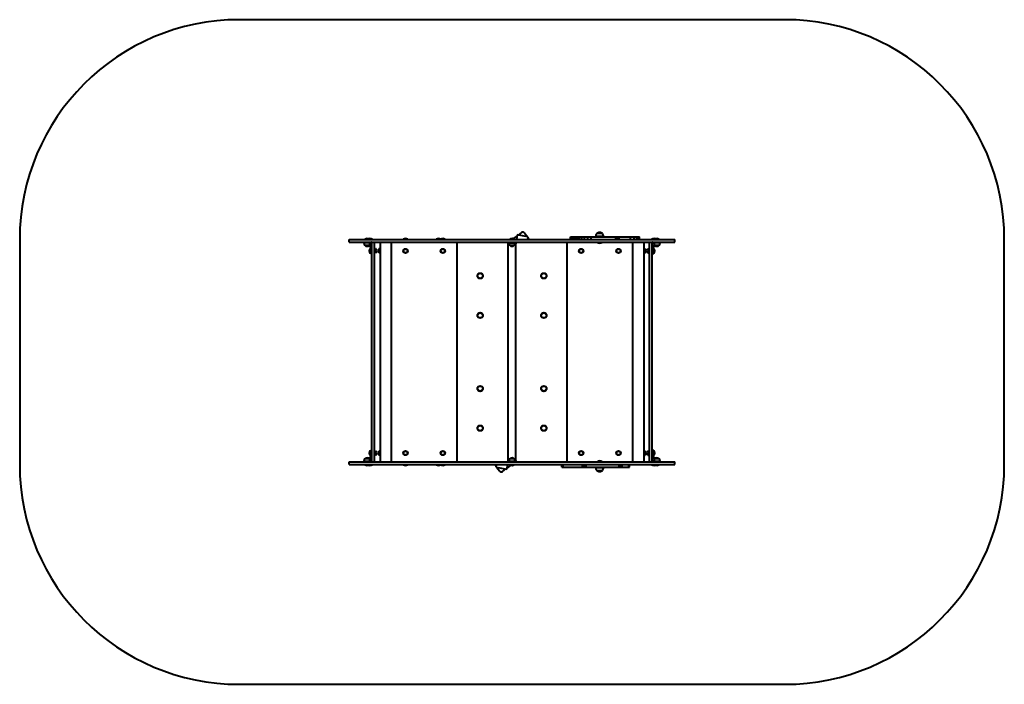
# Model space of a CAD drawing. Units: millimetres. Extents: x 640 to 5124, y -985 to 2039.
import ezdxf

# ---------------------------------------------------------------- set-up
doc = ezdxf.new("R2010")
doc.units = ezdxf.units.MM
doc.linetypes.add('K5LT_BASIC', pattern=[0])
doc.layers.add('Системный слой', color=7, linetype='Continuous')

msp = doc.modelspace()

# ---------------------------------------------------------------- linework, layer by layer
at = {"layer": 'Системный слой', "color": 18, "linetype": 'K5LT_BASIC', "lineweight": 40, "true_color": 0x000000}
for p, q in [((4123.8, 2039.1), (1639.8, 2039.1)), ((639.8, 1039.1), (639.8, 15.1)), ((2139.8, 1039.1), (2179.8, 1039.1)), ((2139.8, 1027.1), (2139.8, 1039.1)), ((2179.8, 1039.1), (2204.9, 1039.1)), ((2204.9, 1039.1), (2243.1, 1039.1)), ((2213, 1040.1), (2213, 1039.1)), ((2231, 1040.1), (2213, 1040.1)), ((2231, 1040.1), (2231, 1039.1)), ((2244.9, 1040.1), (2231, 1040.1)), ((2243.1, 1039.1), (2455.7, 1039.1)), ((2244.9, 1040.1), (2244.9, 1039.1)), ((2387.9, 1040.1), (2387.9, 1039.1)), ((2405.9, 1040.1), (2387.9, 1040.1)), ((2405.9, 1040.1), (2405.9, 1039.1)), ((2455.7, 1039.1), (2461.6, 1039.1)), ((2461.6, 1039.1), (3113.5, 1039.1)), ((2537.9, 1040.1), (2537.9, 1039.1)), ((2555.9, 1040.1), (2537.9, 1040.1)), ((2555.9, 1040.1), (2555.9, 1039.1)), ((2557.9, 1040.1), (2557.9, 1039.1)), ((2575.9, 1040.1), (2557.9, 1040.1)), ((2575.9, 1040.1), (2575.9, 1039.1)), ((2872.9, 1040.1), (2872.9, 1039.1)), ((2890.9, 1040.1), (2872.9, 1040.1)), ((2904.6, 1055.8), (2885.7, 1042.6)), ((2890.9, 1040.1), (2890.9, 1039.1)), ((2905.3, 1059.9), (2901.6, 1039.1)), ((2954.5, 1051.2), (2905.3, 1059.9)), ((2925.3, 1070.3), (2909.4, 1059.2)), ((2950.4, 1051.9), (2939.3, 1067.9)), ((2954.5, 1051.2), (2952.4, 1039.1)), ((2959.4, 1039.1), (2953.8, 1047.1)), ((3113.5, 1039.1), (3141, 1039.1)), ((3141, 1039.1), (3147.1, 1039.1)), ((3147.1, 1039.1), (3175.5, 1039.1)), ((3148, 1051.1), (3148.1, 1051.1)), ((3148, 1039.1), (3148, 1051.1)), ((3148.1, 1039.1), (3148.1, 1051.1)), ((3148.1, 1051.1), (3149.4, 1051.1)), ((3149.4, 1039.1), (3149.4, 1051.1)), ((3149.4, 1051.1), (3151.8, 1051.1)), ((3151.8, 1051.1), (3156.7, 1051.1)), ((3151.8, 1039.1), (3151.8, 1051.1)), ((3156.7, 1039.1), (3156.7, 1051.1)), ((3156.7, 1051.1), (3164.4, 1051.1)), ((3164.4, 1039.1), (3164.4, 1051.1)), ((3164.4, 1051.1), (3173.8, 1051.1)), ((3173.8, 1051.1), (3178.1, 1051.1)), ((3173.8, 1039.1), (3173.8, 1051.1)), ((3175.5, 1039.1), (3572.6, 1039.1)), ((3178.1, 1051.1), (3178.9, 1051.1)), ((3178.1, 1039.1), (3178.1, 1051.1)), ((3178.9, 1051.1), (3180.4, 1051.1)), ((3178.9, 1039.1), (3178.9, 1051.1)), ((3180.4, 1051.1), (3182.7, 1051.1)), ((3180.4, 1039.1), (3180.4, 1051.1)), ((3182.7, 1051.1), (3185.7, 1051.1)), ((3182.7, 1039.1), (3182.7, 1051.1)), ((3185.7, 1051.1), (3189.2, 1051.1)), ((3185.7, 1039.1), (3185.7, 1051.1)), ((3189.2, 1039.1), (3189.2, 1051.1)), ((3189.2, 1051.1), (3193.1, 1051.1)), ((3193.1, 1051.1), (3200.4, 1051.1)), ((3200.4, 1051.1), (3212.5, 1051.1)), ((3200.4, 1039.1), (3200.4, 1051.1)), ((3212.5, 1039.1), (3212.5, 1051.1)), ((3212.5, 1051.1), (3227.2, 1051.1)), ((3227.2, 1039.1), (3227.2, 1051.1)), ((3227.2, 1051.1), (3242.3, 1051.1)), ((3242.3, 1039.1), (3242.3, 1051.1)), ((3242.3, 1051.1), (3255.9, 1051.1)), ((3255.9, 1051.1), (3259.8, 1051.1)), ((3259.8, 1051.1), (3278, 1051.1)), ((3298.9, 1053.1), (3262.9, 1053.1)), ((3262.9, 1053.1), (3262.9, 1051.1)), ((3293.9, 1066), (3267.9, 1066)), ((3293.9, 1066), (3267.9, 1066)), ((3267.9, 1066), (3267.9, 1066)), ((3278, 1051.1), (3354.8, 1051.1)), ((3281.3, 1071), (3280.6, 1071)), ((3293.9, 1066), (3293.9, 1066)), ((3298.9, 1053.1), (3298.9, 1051.1)), ((3354.8, 1051.1), (3358.7, 1051.1)), ((3354.8, 1039.1), (3354.8, 1051.1)), ((3358.7, 1039.1), (3358.7, 1051.1)), ((3358.7, 1051.1), (3362.2, 1051.1)), ((3362.2, 1039.1), (3362.2, 1051.1)), ((3362.2, 1051.1), (3365.2, 1051.1)), ((3365.2, 1039.1), (3365.2, 1051.1)), ((3365.2, 1051.1), (3367.6, 1051.1)), ((3367.6, 1039.1), (3367.6, 1051.1)), ((3367.6, 1051.1), (3369.3, 1051.1)), ((3369.3, 1051.1), (3370.2, 1051.1)), ((3369.3, 1039.1), (3369.3, 1051.1)), ((3370.2, 1039.1), (3370.2, 1051.1)), ((3370.2, 1039.1), (3370.2, 1051.1)), ((3370.2, 1051.1), (3370.2, 1051.1)), ((3370.2, 1051.1), (3373.2, 1051.1)), ((3373.2, 1051.1), (3395.9, 1051.1)), ((3395.9, 1051.1), (3421.8, 1051.1)), ((3421.8, 1039.1), (3421.8, 1051.1)), ((3421.8, 1051.1), (3438, 1051.1)), ((3438, 1039.1), (3438, 1051.1)), ((3438, 1051.1), (3450.9, 1051.1)), ((3450.9, 1051.1), (3457.9, 1051.1)), ((3450.9, 1039.1), (3450.9, 1051.1)), ((3457.9, 1039.1), (3457.9, 1051.1)), ((3457.9, 1051.1), (3460.5, 1051.1)), ((3460.5, 1051.1), (3461.9, 1051.1)), ((3460.5, 1039.1), (3460.5, 1051.1)), ((3461.9, 1051.1), (3462.1, 1051.1)), ((3461.9, 1039.1), (3461.9, 1051.1)), ((3462.1, 1039.1), (3462.1, 1051.1)), ((3518.8, 1040.1), (3518.8, 1039.1)), ((3532.7, 1040.1), (3518.8, 1040.1)), ((3532.7, 1040.1), (3532.7, 1039.1)), ((3550.7, 1040.1), (3532.7, 1040.1)), ((3550.7, 1040.1), (3550.7, 1039.1)), ((3572.6, 1039.1), (3623.8, 1039.1)), ((3623.8, 1027.1), (3623.8, 1039.1)), ((5123.8, 15.1), (5123.8, 1039.1)), ((2139.8, 1027.1), (2179.8, 1027.1)), ((2179.8, 1027.1), (2204.9, 1027.1)), ((2203.6, 1027.1), (2203.6, 1024.1)), ((2216, 1024.1), (2203.6, 1024.1)), ((2204.9, 1027.1), (2243.1, 1027.1)), ((2208.5, 1021.6), (2208.5, 1024.1)), ((2211.5, 1013.1), (2232.5, 1013.1)), ((2211.8, 1013.1), (2211.5, 1013.1)), ((2242.6, 1024.1), (2216, 1024.1)), ((2232.5, 1013.1), (2244, 1013.1)), ((2234.8, 993.2), (2234.5, 988.3)), ((2234.5, 988.3), (2234.9, 980.6)), ((2235.4, 996.2), (2234.8, 993.2)), ((2236.1, 997.5), (2235.4, 996.2)), ((2235.5, 1021.6), (2235.5, 1024.1)), ((2244, 1026.9), (2242.6, 1027.1)), ((2244, 1023.5), (2242.6, 1024.1)), ((2242.6, 1024.1), (2242.6, 1024.1)), ((2243.1, 1027.1), (2455.7, 1027.1)), ((2244, 27.1), (2244, 1027.1)), ((2255.8, 27.1), (2255.8, 1027.1)), ((2261.4, 985.4), (2261.6, 992.2)), ((2261.6, 992.2), (2262.2, 995.4)), ((2262.9, 996.1), (2261.9, 996.1)), ((2262.2, 995.4), (2262.9, 996.1)), ((2262.9, 996.1), (2263.3, 995.9)), ((2275.2, 985.4), (2275.5, 992.2)), ((2275.5, 992.2), (2276.1, 995.4)), ((2276.8, 996.1), (2275.8, 996.1)), ((2276.1, 995.4), (2276.8, 996.1)), ((2276.8, 996.1), (2277.1, 995.9)), ((2281.9, 1027.1), (2281.9, 27.1)), ((2331.9, 1027.1), (2331.9, 27.1)), ((2455.7, 1027.1), (2461.6, 1027.1)), ((2461.6, 1027.1), (3113.5, 1027.1)), ((2631.9, 27.1), (2631.9, 1027.1)), ((2859.9, 1024.1), (2859.9, 1027.1)), ((2859.9, 1024.1), (2860, 1024.1)), ((2860, 1024.1), (2864.5, 1024.1)), ((2864.5, 1024.1), (2899.3, 1024.1)), ((2865, 30.1), (2865, 1024.1)), ((2868.4, 1021.6), (2868.4, 1024.1)), ((2871.4, 1013.1), (2892.4, 1013.1)), ((2871.6, 1013.1), (2871.4, 1013.1)), ((2895.4, 1021.6), (2895.4, 1024.1)), ((2898.7, 30.1), (2898.7, 1024.1)), ((2899.3, 1024.1), (2903.8, 1024.1)), ((2903.8, 1024.1), (2903.9, 1024.1)), ((2903.9, 1024.1), (2903.9, 1027.1)), ((3113.5, 1027.1), (3141, 1027.1)), ((3131.9, 1027.1), (3131.9, 27.1)), ((3141, 1027.1), (3147.1, 1027.1)), ((3147.1, 1027.1), (3175.5, 1027.1)), ((3175.5, 1027.1), (3572.6, 1027.1)), ((3269.4, 1026.1), (3269.4, 1027.1)), ((3269.4, 1026.1), (3280.9, 1026.1)), ((3280.9, 1026.1), (3292.4, 1026.1)), ((3292.4, 1026.1), (3292.4, 1027.1)), ((3431.9, 27.1), (3431.9, 1027.1)), ((3481.9, 1027.1), (3481.9, 27.1)), ((3486.6, 995.9), (3487, 996.1)), ((3487, 996.1), (3488, 996.1)), ((3487, 996.1), (3487.6, 995.4)), ((3487.2, 996.1), (3487.9, 997.1)), ((3487.6, 995.4), (3488.2, 993)), ((3487.9, 997.1), (3488, 997.1)), ((3488, 997.1), (3488.6, 996.4)), ((3488.2, 993), (3488.5, 988.9)), ((3488.5, 988.9), (3488.3, 982.1)), ((3488.6, 996.4), (3489.2, 994)), ((3489.2, 994), (3489.6, 989.9)), ((3489.4, 992.7), (3489.2, 992.7)), ((3489.7, 987.1), (3489.2, 980.1)), ((3489.6, 989.9), (3489.7, 987.1)), ((3500.5, 995.9), (3500.9, 996.1)), ((3500.9, 996.1), (3501.8, 996.1)), ((3500.9, 996.1), (3501.5, 995.4)), ((3501.1, 996.1), (3501.8, 997.1)), ((3501.5, 995.4), (3502, 993)), ((3501.8, 997.1), (3501.8, 997.1)), ((3501.8, 997.1), (3502.5, 996.4)), ((3502, 993), (3502.4, 988.9)), ((3502.4, 988.9), (3502.2, 982.1)), ((3502.5, 996.4), (3503.1, 994)), ((3503.1, 994), (3503.5, 989.9)), ((3503.3, 992.7), (3503.1, 992.7)), ((3503.6, 987.1), (3503.1, 980.1)), ((3503.5, 989.9), (3503.6, 987.1)), ((3507.9, 27.1), (3507.9, 1027.1)), ((3521.2, 1027.1), (3519.7, 1026.9)), ((3519.7, 27.1), (3519.7, 1027.1)), ((3519.8, 1023.5), (3519.7, 1023.5)), ((3519.7, 1013.1), (3531.2, 1013.1)), ((3521.2, 1024.1), (3519.8, 1023.5)), ((3547.8, 1024.1), (3521.2, 1024.1)), ((3528.2, 996.8), (3527.7, 997.5)), ((3528.2, 1021.6), (3528.2, 1024.1)), ((3528.9, 993.7), (3528.2, 996.8)), ((3529.2, 986), (3528.9, 993.7)), ((3531.2, 1013.1), (3552.2, 1013.1)), ((3531.5, 1013.1), (3531.2, 1013.1)), ((3560.2, 1024.1), (3547.8, 1024.1)), ((3555.2, 1021.6), (3555.2, 1024.1)), ((3560.2, 1027.1), (3560.2, 1024.1)), ((3572.6, 1027.1), (3623.8, 1027.1)), ((2234.9, 980.6), (2235.6, 977.5)), ((2235.6, 977.5), (2236.1, 976.8)), ((2261.7, 981.3), (2261.4, 985.4)), ((2262.2, 978.9), (2261.7, 981.3)), ((2262.9, 978.1), (2261.9, 978.1)), ((2262.9, 978.1), (2262.2, 978.9)), ((2263.3, 978.4), (2262.9, 978.1)), ((2275.6, 981.3), (2275.2, 985.4)), ((2276.1, 978.9), (2275.6, 981.3)), ((2276.8, 978.1), (2275.8, 978.1)), ((2276.8, 978.1), (2276.1, 978.9)), ((2277.1, 978.4), (2276.8, 978.1)), ((3487, 978.1), (3486.6, 978.4)), ((3487.6, 978.9), (3487, 978.1)), ((3487, 978.1), (3488, 978.1)), ((3487.3, 977.9), (3487.2, 978.1)), ((3488, 977.1), (3487.3, 977.9)), ((3488.3, 982.1), (3487.6, 978.9)), ((3488.5, 977.6), (3488, 977.1)), ((3489.2, 980.1), (3488.5, 977.6)), ((3489.4, 981.6), (3489.2, 981.6)), ((3489.7, 986.2), (3489.5, 986.2)), ((3500.9, 978.1), (3500.5, 978.4)), ((3501.5, 978.9), (3500.9, 978.1)), ((3500.9, 978.1), (3501.8, 978.1)), ((3501.2, 977.9), (3501.1, 978.1)), ((3501.8, 977.1), (3501.2, 977.9)), ((3502.2, 982.1), (3501.5, 978.9)), ((3502.4, 977.6), (3501.8, 977.1)), ((3503.1, 980.1), (3502.4, 977.6)), ((3503.3, 981.6), (3503.1, 981.6)), ((3503.6, 986.2), (3503.4, 986.2)), ((3527.7, 976.8), (3528.4, 978.1)), ((3528.4, 978.1), (3528.9, 981.1)), ((3528.9, 981.1), (3529.2, 986)), ((2234.8, 73.2), (2234.5, 68.2)), ((2234.5, 68.2), (2234.9, 60.5)), ((2235.4, 76.1), (2234.8, 73.2)), ((2234.9, 60.5), (2235.6, 57.5)), ((2236.1, 77.5), (2235.4, 76.1)), ((2235.6, 57.5), (2236.1, 56.7)), ((2261.4, 65.4), (2261.6, 72.1)), ((2261.7, 61.2), (2261.4, 65.4)), ((2261.6, 72.1), (2262.2, 75.3)), ((2262.2, 58.9), (2261.7, 61.2)), ((2262.9, 76.1), (2261.9, 76.1)), ((2262.9, 58.1), (2261.9, 58.1)), ((2262.2, 75.3), (2262.9, 76.1)), ((2262.9, 58.1), (2262.2, 58.9)), ((2262.9, 76.1), (2263.3, 75.8)), ((2263.3, 58.3), (2262.9, 58.1)), ((2275.2, 65.4), (2275.5, 72.1)), ((2275.6, 61.2), (2275.2, 65.4)), ((2275.5, 72.1), (2276.1, 75.3)), ((2276.1, 58.9), (2275.6, 61.2)), ((2276.8, 76.1), (2275.8, 76.1)), ((2276.8, 58.1), (2275.8, 58.1)), ((2276.1, 75.3), (2276.8, 76.1)), ((2276.8, 58.1), (2276.1, 58.9)), ((2276.8, 76.1), (2277.1, 75.8)), ((2277.1, 58.3), (2276.8, 58.1)), ((3486.6, 75.8), (3487, 76.1)), ((3487, 58.1), (3486.6, 58.3)), ((3487, 76.1), (3488, 76.1)), ((3487, 76.1), (3487.6, 75.3)), ((3487.6, 58.9), (3487, 58.1)), ((3487, 58.1), (3488, 58.1)), ((3487.2, 76.1), (3487.9, 77.1)), ((3487.3, 57.9), (3487.2, 58.1)), ((3488, 57.1), (3487.3, 57.9)), ((3487.6, 75.3), (3488.2, 72.9)), ((3488.3, 62.1), (3487.6, 58.9)), ((3487.9, 77.1), (3488, 77.1)), ((3488, 77.1), (3488.6, 76.3)), ((3488.5, 57.6), (3488, 57.1)), ((3488.2, 72.9), (3488.5, 68.8)), ((3488.5, 68.8), (3488.3, 62.1)), ((3489.2, 60), (3488.5, 57.6)), ((3488.6, 76.3), (3489.2, 73.9)), ((3489.2, 73.9), (3489.6, 69.8)), ((3489.4, 72.7), (3489.2, 72.7)), ((3489.7, 67.1), (3489.2, 60)), ((3489.4, 61.5), (3489.2, 61.5)), ((3489.7, 66.1), (3489.5, 66.1)), ((3489.6, 69.8), (3489.7, 67.1)), ((3500.5, 75.8), (3500.9, 76.1)), ((3500.9, 58.1), (3500.5, 58.3)), ((3500.9, 76.1), (3501.8, 76.1)), ((3500.9, 76.1), (3501.5, 75.3)), ((3501.5, 58.9), (3500.9, 58.1)), ((3500.9, 58.1), (3501.8, 58.1)), ((3501.1, 76.1), (3501.8, 77.1)), ((3501.2, 57.9), (3501.1, 58.1)), ((3501.8, 57.1), (3501.2, 57.9)), ((3501.5, 75.3), (3502, 72.9)), ((3502.2, 62.1), (3501.5, 58.9)), ((3501.8, 77.1), (3501.8, 77.1)), ((3501.8, 77.1), (3502.5, 76.3)), ((3502.4, 57.6), (3501.8, 57.1)), ((3502, 72.9), (3502.4, 68.8)), ((3502.4, 68.8), (3502.2, 62.1)), ((3503.1, 60), (3502.4, 57.6)), ((3502.5, 76.3), (3503.1, 73.9)), ((3503.1, 73.9), (3503.5, 69.8)), ((3503.3, 72.7), (3503.1, 72.7)), ((3503.6, 67.1), (3503.1, 60)), ((3503.3, 61.5), (3503.1, 61.5)), ((3503.6, 66.1), (3503.4, 66.1)), ((3503.5, 69.8), (3503.6, 67.1)), ((3528.2, 76.7), (3527.7, 77.5)), ((3527.7, 56.7), (3528.4, 58.1)), ((3528.9, 73.7), (3528.2, 76.7)), ((3528.4, 58.1), (3528.9, 61)), ((3529.2, 65.9), (3528.9, 73.7)), ((3528.9, 61), (3529.2, 65.9)), ((2139.8, 27.1), (2179.8, 27.1)), ((2139.8, 15.1), (2139.8, 27.1)), ((2139.8, 15.1), (2179.8, 15.1)), ((2179.8, 27.1), (2204.9, 27.1)), ((2179.8, 15.1), (2204.9, 15.1)), ((2203.6, 27.1), (2203.6, 30.1)), ((2203.6, 30.1), (2216, 30.1)), ((2204.9, 27.1), (2243.1, 27.1)), ((2204.9, 15.1), (2243.1, 15.1)), ((2208.5, 32.6), (2208.5, 30.1)), ((2211.5, 41.1), (2211.8, 41.1)), ((2232.5, 41.1), (2211.5, 41.1)), ((2213, 14.1), (2213, 15.1)), ((2213, 14.1), (2222, 14.1)), ((2216, 30.1), (2242.6, 30.1)), ((2222, 14.1), (2231, 14.1)), ((2231, 14.1), (2231, 15.1)), ((2231, 14.1), (2235.9, 14.1)), ((2244, 41.1), (2232.5, 41.1)), ((2235.5, 32.6), (2235.5, 30.1)), ((2235.9, 14.1), (2244.9, 14.1)), ((2242.6, 30.1), (2244, 30.7)), ((2242.6, 27.1), (2244, 27.3)), ((2243.1, 27.1), (2455.7, 27.1)), ((2243.1, 15.1), (2455.7, 15.1)), ((2244, 30.7), (2244, 30.8)), ((2244.9, 14.1), (2244.9, 15.1)), ((2387.9, 14.1), (2387.9, 15.1)), ((2387.9, 14.1), (2396.9, 14.1)), ((2396.9, 14.1), (2405.9, 14.1)), ((2405.9, 14.1), (2405.9, 15.1)), ((2455.7, 27.1), (2461.6, 27.1)), ((2455.7, 15.1), (2461.6, 15.1)), ((2461.6, 27.1), (3113.5, 27.1)), ((2461.6, 15.1), (3113.5, 15.1)), ((2537.9, 14.1), (2537.9, 15.1)), ((2537.9, 14.1), (2546.9, 14.1)), ((2546.9, 14.1), (2555.9, 14.1)), ((2555.9, 14.1), (2555.9, 15.1)), ((2557.9, 14.1), (2557.9, 15.1)), ((2557.9, 14.1), (2566.9, 14.1)), ((2566.9, 14.1), (2575.9, 14.1)), ((2575.9, 14.1), (2575.9, 15.1)), ((2804.4, 15.1), (2809.9, 7.1)), ((2809.2, 3), (2811.4, 15.1)), ((2809.2, 3), (2858.5, -5.7)), ((2813.3, 2.3), (2824.5, -13.6)), ((2858.5, -5.7), (2862.1, 15.1)), ((2859.2, -1.6), (2878, 11.6)), ((2859.9, 30.1), (2860, 30.1)), ((2859.9, 27.1), (2859.9, 30.1)), ((2860, 30.1), (2864.5, 30.1)), ((2864.5, 30.1), (2899.3, 30.1)), ((2868.4, 32.6), (2868.4, 30.1)), ((2871.4, 41.1), (2871.6, 41.1)), ((2892.4, 41.1), (2871.4, 41.1)), ((2872.9, 14.1), (2872.9, 15.1)), ((2872.9, 14.1), (2881.9, 14.1)), ((2881.9, 14.1), (2890.9, 14.1)), ((2890.9, 14.1), (2890.9, 15.1)), ((2895.4, 32.6), (2895.4, 30.1)), ((2899.3, 30.1), (2903.8, 30.1)), ((2903.8, 30.1), (2903.9, 30.1)), ((2903.9, 27.1), (2903.9, 30.1)), ((3109.4, 3.1), (3109.4, 15.1)), ((3109.4, 3.1), (3110, 3.1)), ((3110, 3.1), (3110, 15.1)), ((3110, 3.1), (3111.7, 3.1)), ((3111.7, 3.1), (3111.7, 15.1)), ((3111.7, 3.1), (3114.5, 3.1)), ((3113.5, 27.1), (3141, 27.1)), ((3113.5, 15.1), (3141, 15.1)), ((3114.5, 3.1), (3114.5, 15.1)), ((3114.5, 3.1), (3189.1, 3.1)), ((3141, 27.1), (3147.1, 27.1)), ((3141, 15.1), (3147.1, 15.1)), ((3147.1, 27.1), (3175.5, 27.1)), ((3147.1, 15.1), (3175.5, 15.1)), ((3175.5, 27.1), (3572.6, 27.1)), ((3175.5, 15.1), (3572.6, 15.1)), ((3189.1, 3.1), (3199.2, 3.1)), ((3199.2, 3.1), (3203.1, 3.1)), ((3203.1, 3.1), (3203.1, 15.1)), ((3203.1, 3.1), (3203.5, 3.1)), ((3203.5, 3.1), (3203.5, 15.1)), ((3203.5, 3.1), (3204.7, 3.1)), ((3204.7, 3.1), (3204.7, 15.1)), ((3204.7, 3.1), (3206.7, 3.1)), ((3206.7, 3.1), (3206.7, 15.1)), ((3206.7, 3.1), (3209.2, 3.1)), ((3209.2, 3.1), (3209.2, 15.1)), ((3209.2, 3.1), (3212.2, 3.1)), ((3212.2, 3.1), (3212.2, 15.1)), ((3212.2, 3.1), (3215.6, 3.1)), ((3215.6, 3.1), (3215.6, 15.1)), ((3215.6, 3.1), (3219.4, 3.1)), ((3219.4, 3.1), (3219.4, 15.1)), ((3219.4, 3.1), (3267.3, 3.1)), ((3262.9, 1.2), (3262.9, 3.1)), ((3262.9, 1.2), (3280.9, 1.2)), ((3267.3, 3.1), (3289.5, 3.1)), ((3269.4, 28.1), (3269.4, 27.1)), ((3292.4, 28.1), (3269.4, 28.1)), ((3280.9, 1.2), (3298.9, 1.2)), ((3289.5, 3.1), (3369.6, 3.1)), ((3292.4, 28.1), (3292.4, 27.1)), ((3298.9, 1.2), (3298.9, 3.1)), ((3369.6, 3.1), (3369.6, 15.1)), ((3369.6, 3.1), (3373.7, 3.1)), ((3373.7, 3.1), (3373.7, 15.1)), ((3373.7, 3.1), (3377.2, 3.1)), ((3377.2, 3.1), (3377.2, 15.1)), ((3377.2, 3.1), (3380, 3.1)), ((3380, 3.1), (3380, 15.1)), ((3380, 3.1), (3382.1, 3.1)), ((3382.1, 3.1), (3382.1, 15.1)), ((3382.1, 3.1), (3383.4, 3.1)), ((3383.4, 3.1), (3383.4, 15.1)), ((3383.4, 3.1), (3383.8, 3.1)), ((3383.8, 3.1), (3383.8, 15.1)), ((3383.8, 3.1), (3413.5, 3.1)), ((3413.5, 3.1), (3413.5, 15.1)), ((3413.5, 3.1), (3415.5, 3.1)), ((3415.5, 3.1), (3415.5, 15.1)), ((3415.5, 3.1), (3416.5, 3.1)), ((3416.5, 3.1), (3416.5, 15.1)), ((3518.8, 14.1), (3518.8, 15.1)), ((3518.8, 14.1), (3527.8, 14.1)), ((3531.2, 41.1), (3519.7, 41.1)), ((3519.7, 30.8), (3521.1, 30.1)), ((3519.7, 27.3), (3521.2, 27.1)), ((3521.1, 30.1), (3521.2, 30.1)), ((3521.2, 30.1), (3547.8, 30.1)), ((3527.8, 14.1), (3532.7, 14.1)), ((3528.2, 32.6), (3528.2, 30.1)), ((3531.2, 41.1), (3531.5, 41.1)), ((3552.2, 41.1), (3531.2, 41.1)), ((3532.7, 14.1), (3532.7, 15.1)), ((3532.7, 14.1), (3541.7, 14.1)), ((3541.7, 14.1), (3550.7, 14.1)), ((3547.8, 30.1), (3560.2, 30.1)), ((3550.7, 14.1), (3550.7, 15.1)), ((3555.2, 32.6), (3555.2, 30.1)), ((3560.2, 27.1), (3560.2, 30.1)), ((3572.6, 27.1), (3623.8, 27.1)), ((3572.6, 15.1), (3623.8, 15.1)), ((3623.8, 15.1), (3623.8, 27.1)), ((2838.4, -16.1), (2854.3, -5)), ((3267.9, -11.8), (3267.9, -11.7)), ((3267.9, -11.7), (3280.9, -11.7)), ((3267.9, -11.8), (3293.9, -11.8)), ((3280.6, -16.8), (3281.3, -16.8)), ((3280.9, -11.7), (3293.9, -11.7)), ((3293.9, -11.8), (3293.9, -11.7)), ((1639.8, -984.9), (4123.8, -984.9))]:
    msp.add_line(p, q, dxfattribs=at)
for centre, radius in [((2396.9, 987.1), 10), ((2396.9, 987.1), 9), ((2566.9, 987.1), 10), ((2566.9, 987.1), 9), ((3196.9, 987.1), 10), ((3196.9, 987.1), 9), ((3366.9, 987.1), 10), ((3366.9, 987.1), 9), ((2736.9, 873.6), 12.5), ((2736.9, 873.6), 11.5), ((3026.9, 873.6), 12.5), ((3026.9, 873.6), 11.5), ((2736.9, 693.6), 12.5), ((2736.9, 693.6), 11.5), ((3026.9, 693.6), 12.5), ((3026.9, 693.6), 11.5), ((2736.9, 360.6), 12.5), ((2736.9, 360.6), 11.5), ((3026.9, 360.6), 12.5), ((3026.9, 360.6), 11.5), ((2736.9, 180.6), 12.5), ((2736.9, 180.6), 11.5), ((3026.9, 180.6), 12.5), ((3026.9, 180.6), 11.5), ((2396.9, 67.1), 10), ((2396.9, 67.1), 9), ((2566.9, 67.1), 10), ((2566.9, 67.1), 9), ((3196.9, 67.1), 10), ((3196.9, 67.1), 9), ((3366.9, 67.1), 10), ((3366.9, 67.1), 9)]:
    msp.add_circle(centre, radius, dxfattribs=at)
for centre, radius, start, end in [((1639.8, 1039.1), 1000, 90, 180), ((4123.8, 1039.1), 1000, 0, 90), ((2222, 1028.1), 15, 90, 126.8699), ((2222, 1028.1), 15, 53.1301, 90), ((2235.9, 1028.1), 15, 90, 117.5849), ((2235.9, 1028.1), 15, 53.1301, 90), ((2396.9, 1028.1), 15, 90, 126.8699), ((2396.9, 1028.1), 15, 53.1301, 90), ((2546.9, 1028.1), 15, 90, 126.8699), ((2546.9, 1028.1), 15, 53.1301, 90), ((2566.9, 1028.1), 15, 90, 126.8699), ((2566.9, 1028.1), 15, 53.1301, 90), ((2881.9, 1028.1), 15, 90, 126.8699), ((2881.9, 1028.1), 15, 53.1301, 90), ((2931.1, 1062.2), 10, 34.9828, 124.9828), ((3281.7, 1053.2), 18.8, 137.1763, 180.4795), ((3280.6, 1052.5), 18.5, 90, 133.2901), ((3281.3, 1052.5), 18.5, 46.7099, 90), ((3280.2, 1053.2), 18.8, 359.5205, 42.8237), ((3527.8, 1028.1), 15, 90, 126.8699), ((3527.8, 1028.1), 15, 62.4151, 90), ((3541.7, 1028.1), 15, 90, 126.8699), ((3541.7, 1028.1), 15, 53.1301, 90), ((2222, 1021.6), 13.5, 180, 218.9424), ((2222, 1021.1), 13, 217.8976, 270), ((2222, 1021.1), 13, 270, 322.1024), ((2235.9, 1021.1), 13, 237.7034, 270), ((2244.2, 987.1), 13, 130.8516, 229.1484), ((2222, 1021.6), 13.5, 321.0576, 0), ((2235.9, 1021.1), 13, 270, 308.527), ((2244.7, 987.1), 13.5, 92.8075, 129.6604), ((2251.1, 987.1), 15, 1.7538, 35.6747), ((2251.1, 987.1), 15, 324.3253, 1.7538), ((2265, 987.1), 15, 1.7538, 35.6747), ((2265, 987.1), 15, 324.3253, 1.7538), ((2881.9, 1021.6), 13.5, 180, 218.9424), ((2881.9, 1021.1), 13, 217.8976, 270), ((2881.9, 1021.1), 13, 270, 322.1024), ((2881.9, 1021.6), 13.5, 321.0576, 0), ((3280.9, 1040.7), 18.5, 231.642, 270), ((3280.9, 1040.7), 18.5, 270, 308.358), ((3498.8, 987.1), 15, 144.3253, 178.2462), ((3498.8, 987.1), 15, 178.2462, 215.6747), ((3512.7, 987.1), 15, 144.3253, 178.2462), ((3512.7, 987.1), 15, 178.2462, 215.6747), ((3527.8, 1021.1), 13, 231.473, 270), ((3519.1, 987.1), 13.5, 50.3396, 87.1925), ((3527.8, 1021.1), 13, 270, 302.2966), ((3519.6, 987.1), 13, 310.8516, 49.1484), ((3541.7, 1021.6), 13.5, 180, 218.9424), ((3541.7, 1021.1), 13, 217.8976, 270), ((3541.7, 1021.1), 13, 270, 322.1024), ((3541.7, 1021.6), 13.5, 321.0576, 0), ((2244.7, 987.1), 13.5, 230.3396, 267.1925), ((3519.1, 987.1), 13.5, 272.8075, 309.6604), ((2222, 33.1), 13, 90, 142.1024), ((2222, 33.1), 13, 37.8976, 90), ((2235.9, 33.1), 13, 90, 122.2966), ((2244.2, 67.1), 13, 130.8516, 229.1484), ((2235.9, 33.1), 13, 51.473, 90), ((2244.7, 67.1), 13.5, 92.8075, 129.6604), ((2244.7, 67.1), 13.5, 230.3396, 267.1925), ((2251.1, 67.1), 15, 1.7538, 35.6747), ((2251.1, 67.1), 15, 324.3253, 1.7538), ((2265, 67.1), 15, 1.7538, 35.6747), ((2265, 67.1), 15, 324.3253, 1.7538), ((2881.9, 33.1), 13, 90, 142.1024), ((2881.9, 33.1), 13, 37.8976, 90), ((3498.8, 67.1), 15, 144.3253, 178.2462), ((3498.8, 67.1), 15, 178.2462, 215.6747), ((3512.7, 67.1), 15, 144.3253, 178.2462), ((3512.7, 67.1), 15, 178.2462, 215.6747), ((3519.1, 67.1), 13.5, 50.3396, 87.1925), ((3519.1, 67.1), 13.5, 272.8075, 309.6604), ((3527.8, 33.1), 13, 90, 128.527), ((3527.8, 33.1), 13, 57.7034, 90), ((3519.6, 67.1), 13, 310.8516, 49.1484), ((3541.7, 33.1), 13, 90, 142.1024), ((3541.7, 33.1), 13, 37.8976, 90), ((1639.8, 15.1), 1000, 180, 270), ((2222, 32.6), 13.5, 141.0576, 180), ((2222, 26.1), 15, 233.1301, 270), ((2222, 26.1), 15, 270, 306.8699), ((2235.9, 26.1), 15, 242.4151, 270), ((2222, 32.6), 13.5, 0, 38.9424), ((2235.9, 26.1), 15, 270, 306.8699), ((2396.9, 26.1), 15, 233.1301, 270), ((2396.9, 26.1), 15, 270, 306.8699), ((2546.9, 26.1), 15, 233.1301, 270), ((2546.9, 26.1), 15, 270, 306.8699), ((2566.9, 26.1), 15, 233.1301, 270), ((2566.9, 26.1), 15, 270, 306.8699), ((2881.9, 32.6), 13.5, 141.0576, 180), ((2881.9, 26.1), 15, 233.1301, 270), ((2881.9, 26.1), 15, 270, 306.8699), ((2881.9, 32.6), 13.5, 0, 38.9424), ((3281.7, 1), 18.8, 179.5205, 222.8237), ((3280.9, 13.6), 18.5, 90, 128.358), ((3280.9, 13.6), 18.5, 51.642, 90), ((3280.2, 1), 18.8, 317.1763, 0.4795), ((3527.8, 26.1), 15, 233.1301, 270), ((3527.8, 26.1), 15, 270, 297.5849), ((3541.7, 32.6), 13.5, 141.0576, 180), ((3541.7, 26.1), 15, 233.1301, 270), ((3541.7, 26.1), 15, 270, 306.8699), ((3541.7, 32.6), 13.5, 0, 38.9424), ((4123.8, 15.1), 1000, 270, 0), ((2832.7, -7.9), 10, 214.9828, 304.9828), ((3280.6, 1.7), 18.5, 226.7099, 270), ((3281.3, 1.7), 18.5, 270, 313.2901)]:
    msp.add_arc(centre, radius, start, end, dxfattribs=at)
for centre, major_axis in [((2261.9, 987.1), (0, 9)), ((2275.8, 987.1), (0, 9)), ((3488, 987.1), (0, -9)), ((3501.8, 987.1), (0, -9)), ((2261.9, 67.1), (0, 9)), ((2275.8, 67.1), (0, 9)), ((3488, 67.1), (0, -9)), ((3501.8, 67.1), (0, -9))]:
    msp.add_ellipse(centre, major_axis=major_axis, ratio=0.173648, start_param=0, end_param=3.141593, dxfattribs=at)

doc.saveas('drawing.dxf')
